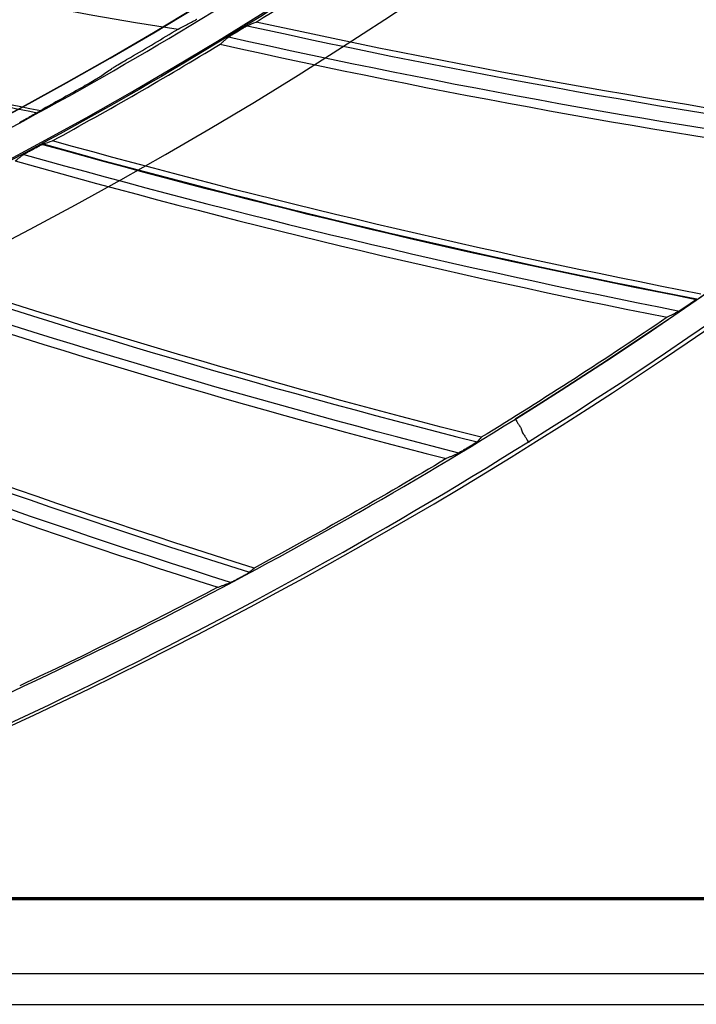
# Model space of a CAD drawing. Units: millimetres. Extents: x 686 to 1408, y 257 to 700.
# Drawn here: x 1141 to 1150, y 528 to 542 of the extents above; entities that cross this region are included whole.
import ezdxf

# ---------------------------------------------------------------- set-up
doc = ezdxf.new("R2010")
doc.units = ezdxf.units.MM
doc.layers.add('1', color=7, linetype='CONTINUOUS', true_color=0xffffff)

msp = doc.modelspace()

# ---------------------------------------------------------------- linework, layer by layer
at = {"layer": '1', "color": 0, "linetype": 'Continuous'}
for p, q in [((1147.671, 535.884), (1147.69, 535.827)), ((1134.611, 529.375), (1164.283, 529.375)), ((1164.283, 529.389), (1134.693, 529.389)), ((1164.283, 529.359), (1134.499, 529.359)), ((1164.283, 528.336), (1062.283, 528.336)), ((1062.283, 527.912), (1164.283, 527.912))]:
    msp.add_line(p, q, dxfattribs=at)
at = {"layer": '1', "color": 0, "linetype": 'Continuous', "extrusion": (0, 0, -1)}
for radius in [59.146, 58.16, 57.606, 57.6]:
    msp.add_circle((-1113.303, 590.991), radius, dxfattribs=at)
at = {"layer": '1', "color": 0, "linetype": 'Continuous'}
for centre, radius, start, end in [((1113.283, 590.991), 65.216, 289.16485, 336.05151), ((1113.283, 590.991), 64.796, 301.96686, 323.12713), ((1113.283, 590.991), 64.8, 301.96655, 323.12744), ((1113.283, 590.991), 65.162, 301.95392, 323.14006), ((1168.764, 654.508), 115.75, 257.58209, 262.19055), ((1172.238, 651.297), 115.759, 254.36274, 258.97267), ((1172.238, 651.297), 115.75, 254.36778, 258.97627), ((1172.238, 651.297), 115.962, 254.25898, 258.87447), ((1175.527, 647.896), 115.75, 251.15344, 255.76198), ((1178.619, 644.317), 115.75, 247.93921, 252.5477)]:
    msp.add_arc(centre, radius, start, end, dxfattribs=at)
at = {"layer": '1', "color": 0, "linetype": 'Continuous', "extrusion": (0, 0, -1)}
for centre, start, end in [((-1168.764, 654.508), 277.91124, 282.52671), ((-1175.527, 647.896), 284.33982, 288.95536), ((-1178.619, 644.317), 287.5541, 292.16957)]:
    msp.add_arc(centre, 115.962, start, end, dxfattribs=at)
at = {"layer": '1', "color": 0, "linetype": 'Continuous'}
for centre, major_axis, ratio, start_param, end_param in [((1113.318, 591.003), (61.402, 20.68), 1, 4.766848, 4.944883), ((1113.164, 590.951), (61.781, 20.808), 0.999998, 4.721649, 4.947093)]:
    msp.add_ellipse(centre, major_axis=major_axis, ratio=ratio, start_param=start_param, end_param=end_param, dxfattribs=at)
for points, knots in [([(1171.483, 590.991), (1171.483, 592.913), (1171.388, 594.829), (1171.009, 598.648), (1170.724, 600.55), (1169.602, 606.152), (1168.499, 609.777), (1166.311, 615.051), (1165.487, 616.79), (1163.679, 620.165), (1162.698, 621.797), (1159.532, 626.524), (1157.126, 629.458), (1153.059, 633.521), (1151.634, 634.81), (1148.691, 637.22), (1147.167, 638.348), (1144.015, 640.452), (1142.387, 641.427), (1139.025, 643.223), (1137.282, 644.047), (1131.983, 646.237), (1128.353, 647.334), (1120.905, 648.815), (1117.049, 649.193), (1109.448, 649.189), (1105.676, 648.818), (1100.061, 647.701), (1098.189, 647.232), (1094.537, 646.123), (1092.749, 645.481), (1087.497, 643.305), (1084.138, 641.514), (1077.752, 637.246), (1074.82, 634.834), (1070.798, 630.813), (1069.52, 629.406), (1067.094, 626.452), (1065.945, 624.903), (1062.77, 620.149), (1060.983, 616.807), (1058.797, 611.536), (1058.148, 609.728), (1057.035, 606.061), (1056.573, 604.213), (1055.462, 598.631), (1055.085, 594.856), (1055.082, 589.113), (1055.176, 587.191), (1055.548, 583.403), (1055.826, 581.526), (1056.564, 577.809), (1057.023, 575.969), (1058.125, 572.323), (1058.773, 570.509), (1060.967, 565.206), (1062.755, 561.861), (1065.913, 557.124), (1067.046, 555.592), (1069.477, 552.625), (1070.764, 551.204), (1074.795, 547.168), (1077.722, 544.761), (1082.475, 541.577), (1084.128, 540.584), (1087.496, 538.781), (1089.213, 537.968), (1094.465, 535.787), (1098.097, 534.676), (1105.634, 533.168), (1109.416, 532.796), (1115.102, 532.789), (1117, 532.878), (1120.801, 533.247), (1122.71, 533.528), (1128.322, 534.639), (1131.95, 535.735), (1137.223, 537.909), (1138.957, 538.725), (1142.343, 540.529), (1143.979, 541.508), (1148.717, 544.665), (1151.653, 547.064), (1155.718, 551.114), (1157.014, 552.54), (1159.434, 555.482), (1160.566, 557.004), (1162.677, 560.151), (1163.655, 561.776), (1165.456, 565.129), (1166.282, 566.866), (1168.49, 572.173), (1169.599, 575.815), (1170.724, 581.432), (1171.009, 583.336), (1171.388, 587.154), (1171.483, 589.069), (1171.483, 590.991)], [0, 0, 0, 0, 0.015625, 0.015625, 0.03125, 0.03125, 0.0625, 0.0625, 0.078125, 0.078125, 0.09375, 0.09375, 0.125, 0.125, 0.140625, 0.140625, 0.15625, 0.15625, 0.171875, 0.171875, 0.1875, 0.1875, 0.21875, 0.21875, 0.25, 0.25, 0.28125, 0.28125, 0.296875, 0.296875, 0.3125, 0.3125, 0.34375, 0.34375, 0.375, 0.375, 0.390625, 0.390625, 0.40625, 0.40625, 0.4375, 0.4375, 0.453125, 0.453125, 0.46875, 0.46875, 0.5, 0.5, 0.515625, 0.515625, 0.53125, 0.53125, 0.546875, 0.546875, 0.5625, 0.5625, 0.59375, 0.59375, 0.609375, 0.609375, 0.625, 0.625, 0.65625, 0.65625, 0.671875, 0.671875, 0.6875, 0.6875, 0.71875, 0.71875, 0.75, 0.75, 0.765625, 0.765625, 0.78125, 0.78125, 0.8125, 0.8125, 0.828125, 0.828125, 0.84375, 0.84375, 0.875, 0.875, 0.890625, 0.890625, 0.90625, 0.90625, 0.921875, 0.921875, 0.9375, 0.9375, 0.96875, 0.96875, 0.984375, 0.984375, 1, 1, 1, 1]), ([(1171.083, 590.991), (1171.083, 589.082), (1170.989, 587.18), (1170.612, 583.389), (1170.329, 581.497), (1169.212, 575.919), (1168.11, 572.303), (1165.918, 567.032), (1165.097, 565.307), (1163.309, 561.977), (1162.337, 560.363), (1160.241, 557.238), (1159.117, 555.726), (1156.713, 552.804), (1155.426, 551.388), (1151.39, 547.366), (1148.473, 544.984), (1143.768, 541.848), (1142.143, 540.876), (1138.781, 539.084), (1137.058, 538.273), (1131.822, 536.115), (1128.219, 535.026), (1122.645, 533.923), (1120.749, 533.644), (1116.974, 533.278), (1115.089, 533.189), (1109.442, 533.196), (1105.687, 533.565), (1098.201, 535.063), (1094.594, 536.166), (1089.379, 538.332), (1087.673, 539.14), (1084.329, 540.93), (1082.686, 541.917), (1077.967, 545.079), (1075.06, 547.47), (1071.057, 551.477), (1069.778, 552.889), (1067.364, 555.836), (1066.239, 557.357), (1063.102, 562.062), (1061.326, 565.383), (1059.147, 570.65), (1058.504, 572.452), (1057.41, 576.072), (1056.953, 577.9), (1056.221, 581.591), (1055.945, 583.455), (1055.575, 587.217), (1055.482, 589.126), (1055.485, 594.83), (1055.859, 598.578), (1056.963, 604.122), (1057.422, 605.957), (1058.527, 609.599), (1059.171, 611.395), (1061.343, 616.63), (1063.117, 619.949), (1066.271, 624.67), (1067.412, 626.208), (1069.821, 629.142), (1071.089, 630.54), (1075.084, 634.533), (1077.996, 636.928), (1084.338, 641.167), (1087.675, 642.945), (1092.891, 645.107), (1094.666, 645.744), (1098.293, 646.846), (1100.152, 647.312), (1105.728, 648.42), (1109.474, 648.789), (1117.023, 648.793), (1120.853, 648.417), (1128.25, 646.947), (1131.854, 645.858), (1137.117, 643.682), (1138.848, 642.864), (1142.187, 641.081), (1143.803, 640.112), (1146.934, 638.023), (1148.447, 636.903), (1151.37, 634.508), (1152.786, 633.228), (1156.825, 629.194), (1159.214, 626.28), (1162.359, 621.585), (1163.333, 619.965), (1165.129, 616.613), (1165.946, 614.886), (1168.119, 609.648), (1169.215, 606.048), (1170.329, 600.485), (1170.612, 598.595), (1170.989, 594.802), (1171.083, 592.9), (1171.083, 590.991)], [0, 0, 0, 0, 0.015625, 0.015625, 0.03125, 0.03125, 0.0625, 0.0625, 0.078125, 0.078125, 0.09375, 0.09375, 0.109375, 0.109375, 0.125, 0.125, 0.15625, 0.15625, 0.171875, 0.171875, 0.1875, 0.1875, 0.21875, 0.21875, 0.234375, 0.234375, 0.25, 0.25, 0.28125, 0.28125, 0.3125, 0.3125, 0.328125, 0.328125, 0.34375, 0.34375, 0.375, 0.375, 0.390625, 0.390625, 0.40625, 0.40625, 0.4375, 0.4375, 0.453125, 0.453125, 0.46875, 0.46875, 0.484375, 0.484375, 0.5, 0.5, 0.53125, 0.53125, 0.546875, 0.546875, 0.5625, 0.5625, 0.59375, 0.59375, 0.609375, 0.609375, 0.625, 0.625, 0.65625, 0.65625, 0.6875, 0.6875, 0.703125, 0.703125, 0.71875, 0.71875, 0.75, 0.75, 0.78125, 0.78125, 0.8125, 0.8125, 0.828125, 0.828125, 0.84375, 0.84375, 0.859375, 0.859375, 0.875, 0.875, 0.90625, 0.90625, 0.921875, 0.921875, 0.9375, 0.9375, 0.96875, 0.96875, 0.984375, 0.984375, 1, 1, 1, 1]), ([(1164.483, 590.991), (1164.483, 594.373), (1164.151, 597.7), (1163.176, 602.607), (1162.77, 604.229), (1161.796, 607.446), (1161.224, 609.045), (1159.296, 613.695), (1157.724, 616.636), (1154.937, 620.81), (1153.933, 622.166), (1151.791, 624.776), (1150.665, 626.017), (1147.122, 629.56), (1144.544, 631.679), (1140.346, 634.486), (1138.892, 635.358), (1135.936, 636.938), (1134.427, 637.651), (1131.346, 638.928), (1129.775, 639.491), (1126.57, 640.465), (1124.928, 640.878), (1119.971, 641.864), (1116.649, 642.189), (1111.641, 642.192), (1109.967, 642.111), (1106.61, 641.782), (1104.938, 641.534), (1100.013, 640.555), (1096.821, 639.588), (1092.172, 637.666), (1090.638, 636.942), (1087.671, 635.357), (1086.236, 634.496), (1082.075, 631.717), (1079.488, 629.602), (1074.707, 624.825), (1072.583, 622.234), (1069.801, 618.076), (1068.941, 616.643), (1067.355, 613.682), (1066.628, 612.148), (1064.699, 607.494), (1063.731, 604.303), (1062.42, 597.743), (1062.084, 594.351), (1062.082, 587.668), (1062.404, 584.347), (1063.384, 579.397), (1063.796, 577.751), (1064.768, 574.542), (1065.331, 572.969), (1066.605, 569.888), (1067.316, 568.378), (1068.892, 565.424), (1069.759, 563.973), (1072.567, 559.765), (1074.686, 557.185), (1078.223, 553.641), (1079.462, 552.515), (1082.065, 550.374), (1083.425, 549.365), (1087.601, 546.572), (1090.54, 544.997), (1095.183, 543.068), (1096.779, 542.495), (1099.999, 541.516), (1101.623, 541.109), (1106.531, 540.129), (1109.855, 539.795), (1116.607, 539.788), (1119.948, 540.117), (1124.855, 541.088), (1126.477, 541.492), (1129.69, 542.462), (1131.289, 543.032), (1135.948, 544.958), (1138.89, 546.529), (1144.454, 550.236), (1147.092, 552.397), (1151.823, 557.12), (1153.944, 559.695), (1156.751, 563.883), (1157.625, 565.339), (1159.209, 568.297), (1159.925, 569.807), (1161.844, 574.426), (1162.826, 577.636), (1164.151, 584.261), (1164.483, 587.609), (1164.483, 590.991)], [0, 0, 0, 0, 0.03125, 0.03125, 0.046875, 0.046875, 0.0625, 0.0625, 0.09375, 0.09375, 0.109375, 0.109375, 0.125, 0.125, 0.15625, 0.15625, 0.171875, 0.171875, 0.1875, 0.1875, 0.203125, 0.203125, 0.21875, 0.21875, 0.25, 0.25, 0.265625, 0.265625, 0.28125, 0.28125, 0.3125, 0.3125, 0.328125, 0.328125, 0.34375, 0.34375, 0.375, 0.375, 0.40625, 0.40625, 0.421875, 0.421875, 0.4375, 0.4375, 0.46875, 0.46875, 0.5, 0.5, 0.53125, 0.53125, 0.546875, 0.546875, 0.5625, 0.5625, 0.578125, 0.578125, 0.59375, 0.59375, 0.625, 0.625, 0.640625, 0.640625, 0.65625, 0.65625, 0.6875, 0.6875, 0.703125, 0.703125, 0.71875, 0.71875, 0.75, 0.75, 0.78125, 0.78125, 0.796875, 0.796875, 0.8125, 0.8125, 0.84375, 0.84375, 0.875, 0.875, 0.90625, 0.90625, 0.921875, 0.921875, 0.9375, 0.9375, 0.96875, 0.96875, 1, 1, 1, 1]), ([(1164.083, 590.991), (1164.083, 587.635), (1163.754, 584.314), (1162.439, 577.74), (1161.464, 574.556), (1159.56, 569.972), (1158.85, 568.474), (1157.279, 565.539), (1156.411, 564.095), (1153.626, 559.94), (1151.522, 557.385), (1146.828, 552.698), (1144.211, 550.554), (1138.69, 546.876), (1135.771, 545.318), (1131.148, 543.407), (1129.561, 542.841), (1126.374, 541.878), (1124.765, 541.478), (1119.896, 540.515), (1116.581, 540.188), (1109.881, 540.194), (1106.584, 540.526), (1101.714, 541.498), (1100.103, 541.902), (1096.908, 542.874), (1095.324, 543.442), (1090.718, 545.357), (1087.801, 546.919), (1083.658, 549.69), (1082.309, 550.692), (1079.727, 552.815), (1078.497, 553.933), (1074.987, 557.449), (1072.885, 560.009), (1070.099, 564.184), (1069.238, 565.624), (1067.676, 568.555), (1066.969, 570.052), (1065.705, 573.11), (1065.147, 574.67), (1064.183, 577.855), (1063.774, 579.488), (1062.802, 584.399), (1062.482, 587.694), (1062.484, 594.324), (1062.817, 597.691), (1064.118, 604.199), (1065.079, 607.365), (1066.993, 611.982), (1067.714, 613.505), (1069.287, 616.443), (1070.141, 617.864), (1072.901, 621.99), (1075.008, 624.561), (1079.752, 629.3), (1082.318, 631.399), (1086.448, 634.157), (1087.871, 635.01), (1090.815, 636.583), (1092.337, 637.302), (1096.95, 639.209), (1100.117, 640.167), (1105.003, 641.139), (1106.662, 641.386), (1109.993, 641.712), (1111.653, 641.792), (1116.623, 641.789), (1119.919, 641.467), (1124.837, 640.488), (1126.467, 640.079), (1129.646, 639.112), (1131.205, 638.553), (1134.262, 637.287), (1135.759, 636.579), (1138.692, 635.011), (1140.135, 634.147), (1144.3, 631.361), (1146.857, 629.259), (1150.373, 625.744), (1151.49, 624.512), (1153.615, 621.923), (1154.612, 620.577), (1157.376, 616.435), (1158.937, 613.518), (1160.849, 608.904), (1161.417, 607.317), (1162.384, 604.126), (1162.786, 602.517), (1163.754, 597.647), (1164.083, 594.347), (1164.083, 590.991)], [0, 0, 0, 0, 0.03125, 0.03125, 0.0625, 0.0625, 0.078125, 0.078125, 0.09375, 0.09375, 0.125, 0.125, 0.15625, 0.15625, 0.1875, 0.1875, 0.203125, 0.203125, 0.21875, 0.21875, 0.25, 0.25, 0.28125, 0.28125, 0.296875, 0.296875, 0.3125, 0.3125, 0.34375, 0.34375, 0.359375, 0.359375, 0.375, 0.375, 0.40625, 0.40625, 0.421875, 0.421875, 0.4375, 0.4375, 0.453125, 0.453125, 0.46875, 0.46875, 0.5, 0.5, 0.53125, 0.53125, 0.5625, 0.5625, 0.578125, 0.578125, 0.59375, 0.59375, 0.625, 0.625, 0.65625, 0.65625, 0.671875, 0.671875, 0.6875, 0.6875, 0.71875, 0.71875, 0.734375, 0.734375, 0.75, 0.75, 0.78125, 0.78125, 0.796875, 0.796875, 0.8125, 0.8125, 0.828125, 0.828125, 0.84375, 0.84375, 0.875, 0.875, 0.890625, 0.890625, 0.90625, 0.90625, 0.9375, 0.9375, 0.953125, 0.953125, 0.96875, 0.96875, 1, 1, 1, 1]), ([(1131.777, 543.237), (1133.075, 542.621), (1134.41, 542.08), (1136.954, 541.217), (1138.155, 540.876), (1139.901, 540.475), (1140.432, 540.366), (1140.963, 540.261)], [0, 0, 0, 0, 0.445185, 0.445185, 0.83214, 0.83214, 1, 1, 1, 1]), ([(1131.827, 543.252), (1133.274, 542.568), (1134.769, 541.975), (1137.084, 541.227), (1137.862, 541.004), (1139.429, 540.611), (1140.219, 540.446), (1141.012, 540.292)], [0, 0, 0, 0, 0.5, 0.5, 0.75, 0.75, 1, 1, 1, 1]), ([(1143.997, 541.516), (1144.53, 541.846), (1145.056, 542.185), (1145.8, 542.681), (1146.022, 542.831), (1146.243, 542.983)], [0, 0, 0, 0, 0.69982, 0.69982, 1, 1, 1, 1]), ([(1142.918, 541.419), (1142.972, 541.448), (1143.022, 541.475), (1143.09, 541.51), (1143.112, 541.522), (1143.144, 541.537), (1143.154, 541.542), (1143.164, 541.547)], [0, 0, 0, 0, 0.517277, 0.517277, 0.825008, 0.825008, 1, 1, 1, 1]), ([(1143.711, 541.368), (1143.713, 541.37), (1143.715, 541.371), (1143.719, 541.373), (1143.72, 541.374), (1143.722, 541.376), (1143.723, 541.376), (1143.726, 541.378), (1143.727, 541.378), (1143.729, 541.38), (1143.73, 541.38), (1143.733, 541.382), (1143.734, 541.383), (1143.736, 541.384), (1143.737, 541.385), (1143.738, 541.385)], [0, 0, 0, 0, 0.25, 0.25, 0.375, 0.375, 0.5, 0.5, 0.625, 0.625, 0.75, 0.75, 0.875, 0.875, 1, 1, 1, 1]), ([(1143.738, 541.385), (1143.758, 541.397), (1143.778, 541.41), (1143.81, 541.429), (1143.824, 541.437), (1143.844, 541.45), (1143.852, 541.454), (1143.863, 541.46), (1143.867, 541.463), (1143.871, 541.465), (1143.872, 541.465), (1143.873, 541.465)], [0, 0, 0, 0, 0.352954, 0.352954, 0.610691, 0.610691, 0.793357, 0.793357, 0.93272, 0.93272, 1, 1, 1, 1]), ([(1143.499, 541.21), (1143.508, 541.217), (1143.516, 541.225), (1143.529, 541.236), (1143.533, 541.24), (1143.542, 541.247), (1143.546, 541.251), (1143.554, 541.258), (1143.559, 541.262), (1143.567, 541.269), (1143.571, 541.273), (1143.58, 541.28), (1143.584, 541.284), (1143.593, 541.291), (1143.597, 541.295), (1143.601, 541.299)], [0, 0, 0, 0, 0.25, 0.25, 0.375, 0.375, 0.5, 0.5, 0.625, 0.625, 0.75, 0.75, 0.875, 0.875, 1, 1, 1, 1]), ([(1143.601, 541.299), (1143.602, 541.3), (1143.605, 541.302), (1143.612, 541.307), (1143.618, 541.31), (1143.632, 541.319), (1143.642, 541.326), (1143.668, 541.342), (1143.685, 541.353), (1143.705, 541.365), (1143.708, 541.367), (1143.711, 541.368)], [0, 0, 0, 0, 0.166594, 0.166594, 0.331283, 0.331283, 0.583805, 0.583805, 0.937418, 0.937418, 1, 1, 1, 1]), ([(1141.992, 540.87), (1141.996, 540.873), (1142.004, 540.878), (1142.027, 540.892), (1142.043, 540.902), (1142.088, 540.929), (1142.118, 540.947), (1142.184, 540.986), (1142.22, 541.006), (1142.255, 541.027)], [0, 0, 0, 0, 0.161223, 0.161223, 0.364307, 0.364307, 0.672736, 0.672736, 1, 1, 1, 1]), ([(1141.842, 540.761), (1141.838, 540.759), (1141.83, 540.754), (1141.808, 540.74), (1141.791, 540.73), (1141.746, 540.703), (1141.715, 540.685), (1141.649, 540.647), (1141.613, 540.626), (1141.577, 540.606)], [0, 0, 0, 0, 0.160745, 0.160745, 0.363411, 0.363411, 0.671914, 0.671914, 1, 1, 1, 1]), ([(1140.72, 540.127), (1140.729, 540.132), (1140.737, 540.137), (1140.766, 540.152), (1140.786, 540.163), (1140.819, 540.181), (1140.833, 540.189), (1140.847, 540.196)], [0, 0, 0, 0, 0.203293, 0.203293, 0.674817, 0.674817, 1, 1, 1, 1]), ([(1140.989, 540.276), (1140.987, 540.275), (1140.983, 540.272), (1140.972, 540.266), (1140.964, 540.261), (1140.941, 540.248), (1140.926, 540.239), (1140.89, 540.219), (1140.868, 540.208), (1140.847, 540.196)], [0, 0, 0, 0, 0.152608, 0.152608, 0.344414, 0.344414, 0.635099, 0.635099, 1, 1, 1, 1]), ([(1140.767, 539.677), (1140.768, 539.678), (1140.771, 539.68), (1140.779, 539.684), (1140.784, 539.687), (1140.799, 539.696), (1140.81, 539.702), (1140.837, 539.717), (1140.854, 539.726), (1140.874, 539.737), (1140.877, 539.739), (1140.88, 539.74)], [0, 0, 0, 0, 0.16659, 0.16659, 0.331276, 0.331276, 0.583796, 0.583796, 0.937414, 0.937414, 1, 1, 1, 1]), ([(1140.88, 539.74), (1140.883, 539.742), (1140.885, 539.743), (1140.889, 539.745), (1140.89, 539.746), (1140.892, 539.747), (1140.893, 539.747), (1140.896, 539.749), (1140.897, 539.749), (1140.899, 539.751), (1140.901, 539.751), (1140.903, 539.753), (1140.904, 539.753), (1140.907, 539.755), (1140.908, 539.755), (1140.909, 539.756)], [0, 0, 0, 0, 0.25, 0.25, 0.375, 0.375, 0.5, 0.5, 0.625, 0.625, 0.75, 0.75, 0.875, 0.875, 1, 1, 1, 1]), ([(1140.909, 539.756), (1140.929, 539.767), (1140.95, 539.778), (1140.983, 539.796), (1140.997, 539.803), (1141.018, 539.814), (1141.026, 539.818), (1141.038, 539.824), (1141.042, 539.826), (1141.046, 539.828), (1141.047, 539.828), (1141.048, 539.828)], [0, 0, 0, 0, 0.352966, 0.352966, 0.610703, 0.610703, 0.793365, 0.793365, 0.932722, 0.932722, 1, 1, 1, 1]), ([(1140.66, 539.594), (1140.669, 539.601), (1140.678, 539.608), (1140.692, 539.618), (1140.696, 539.622), (1140.705, 539.629), (1140.709, 539.632), (1140.718, 539.639), (1140.723, 539.642), (1140.731, 539.649), (1140.736, 539.653), (1140.745, 539.66), (1140.749, 539.663), (1140.758, 539.67), (1140.763, 539.673), (1140.767, 539.677)], [0, 0, 0, 0, 0.25, 0.25, 0.375, 0.375, 0.5, 0.5, 0.625, 0.625, 0.75, 0.75, 0.875, 0.875, 1, 1, 1, 1]), ([(1149.958, 537.579), (1149.956, 537.578), (1149.955, 537.576), (1149.935, 537.563), (1149.917, 537.551), (1149.89, 537.533), (1149.881, 537.527), (1149.866, 537.517), (1149.86, 537.513), (1149.853, 537.509), (1149.85, 537.508), (1149.849, 537.507)], [0, 0, 0, 0, 0.040774, 0.040774, 0.428545, 0.428545, 0.675007, 0.675007, 0.863437, 0.863437, 1, 1, 1, 1]), ([(1149.985, 537.597), (1149.983, 537.596), (1149.982, 537.595), (1149.98, 537.594), (1149.979, 537.593), (1149.977, 537.592), (1149.976, 537.591), (1149.974, 537.589), (1149.973, 537.589), (1149.97, 537.587), (1149.969, 537.586), (1149.967, 537.585), (1149.966, 537.584), (1149.963, 537.582), (1149.96, 537.58), (1149.958, 537.579)], [0, 0, 0, 0, 0.125, 0.125, 0.25, 0.25, 0.375, 0.375, 0.5, 0.5, 0.625, 0.625, 0.75, 0.75, 1, 1, 1, 1]), ([(1150.105, 537.683), (1150.104, 537.682), (1150.103, 537.681), (1150.098, 537.677), (1150.094, 537.674), (1150.084, 537.666), (1150.076, 537.661), (1150.056, 537.646), (1150.042, 537.637), (1150.014, 537.617), (1149.999, 537.607), (1149.985, 537.597)], [0, 0, 0, 0, 0.110639, 0.110639, 0.250305, 0.250305, 0.445396, 0.445396, 0.714361, 0.714361, 1, 1, 1, 1]), ([(1149.849, 537.507), (1149.842, 537.503), (1149.836, 537.5), (1149.823, 537.494), (1149.816, 537.49), (1149.803, 537.484), (1149.797, 537.48), (1149.784, 537.474), (1149.777, 537.47), (1149.764, 537.464), (1149.757, 537.46), (1149.744, 537.454), (1149.738, 537.45), (1149.718, 537.44), (1149.705, 537.434), (1149.692, 537.427)], [0, 0, 0, 0, 0.125, 0.125, 0.25, 0.25, 0.375, 0.375, 0.5, 0.5, 0.625, 0.625, 0.75, 0.75, 1, 1, 1, 1]), ([(1147.588, 536.021), (1147.588, 536.021), (1147.588, 536.021), (1147.588, 536.02), (1147.591, 536.016), (1147.598, 536.003), (1147.603, 535.995), (1147.616, 535.974), (1147.623, 535.961), (1147.64, 535.934), (1147.649, 535.919), (1147.663, 535.898), (1147.667, 535.892), (1147.671, 535.885)], [0, 0, 0, 0, 0.031527, 0.031527, 0.250803, 0.250803, 0.47008, 0.47008, 0.689351, 0.689351, 0.90861, 0.90861, 1, 1, 1, 1]), ([(1147.69, 535.827), (1147.7, 535.811), (1147.71, 535.796), (1147.728, 535.767), (1147.736, 535.754), (1147.751, 535.73), (1147.758, 535.72), (1147.768, 535.704), (1147.772, 535.698), (1147.775, 535.694), (1147.775, 535.693), (1147.776, 535.693), (1147.776, 535.692), (1147.776, 535.692)], [0, 0, 0, 0, 0.227477, 0.227477, 0.454954, 0.454954, 0.682438, 0.682438, 0.909935, 0.909935, 0.967258, 0.967258, 1, 1, 1, 1]), ([(1147.058, 535.702), (1147.057, 535.701), (1147.056, 535.7), (1147.051, 535.697), (1147.047, 535.694), (1147.036, 535.687), (1147.028, 535.682), (1147.007, 535.668), (1146.993, 535.66), (1146.964, 535.642), (1146.948, 535.632), (1146.933, 535.623)], [0, 0, 0, 0, 0.110639, 0.110639, 0.250305, 0.250305, 0.445396, 0.445396, 0.714361, 0.714361, 1, 1, 1, 1]), ([(1146.793, 535.541), (1146.786, 535.538), (1146.779, 535.535), (1146.766, 535.529), (1146.759, 535.526), (1146.746, 535.52), (1146.739, 535.517), (1146.725, 535.511), (1146.719, 535.508), (1146.705, 535.502), (1146.699, 535.499), (1146.685, 535.494), (1146.678, 535.491), (1146.658, 535.482), (1146.645, 535.476), (1146.631, 535.47)], [0, 0, 0, 0, 0.125, 0.125, 0.25, 0.25, 0.375, 0.375, 0.5, 0.5, 0.625, 0.625, 0.75, 0.75, 1, 1, 1, 1]), ([(1146.906, 535.607), (1146.904, 535.605), (1146.902, 535.604), (1146.881, 535.592), (1146.863, 535.581), (1146.835, 535.565), (1146.825, 535.559), (1146.81, 535.55), (1146.804, 535.547), (1146.796, 535.543), (1146.794, 535.541), (1146.793, 535.541)], [0, 0, 0, 0, 0.040774, 0.040774, 0.428545, 0.428545, 0.675007, 0.675007, 0.863437, 0.863437, 1, 1, 1, 1]), ([(1146.933, 535.623), (1146.932, 535.622), (1146.931, 535.622), (1146.928, 535.62), (1146.927, 535.62), (1146.925, 535.618), (1146.924, 535.618), (1146.922, 535.616), (1146.921, 535.615), (1146.918, 535.614), (1146.917, 535.613), (1146.915, 535.612), (1146.914, 535.611), (1146.91, 535.609), (1146.908, 535.608), (1146.906, 535.607)], [0, 0, 0, 0, 0.125, 0.125, 0.25, 0.25, 0.375, 0.375, 0.5, 0.5, 0.625, 0.625, 0.75, 0.75, 1, 1, 1, 1]), ([(1143.776, 533.823), (1143.785, 533.828), (1143.794, 533.833), (1143.822, 533.849), (1143.842, 533.859), (1143.868, 533.873), (1143.877, 533.878), (1143.89, 533.886), (1143.895, 533.889), (1143.902, 533.893), (1143.904, 533.894), (1143.904, 533.895), (1143.904, 533.895), (1143.904, 533.895)], [0, 0, 0, 0, 0.166762, 0.166762, 0.514897, 0.514897, 0.710157, 0.710157, 0.865772, 0.865772, 0.997218, 0.997218, 1, 1, 1, 1]), ([(1143.466, 533.688), (1143.479, 533.693), (1143.493, 533.698), (1143.514, 533.705), (1143.521, 533.708), (1143.535, 533.713), (1143.541, 533.716), (1143.555, 533.721), (1143.562, 533.723), (1143.576, 533.728), (1143.583, 533.731), (1143.596, 533.736), (1143.603, 533.739), (1143.617, 533.744), (1143.624, 533.746), (1143.631, 533.749)], [0, 0, 0, 0, 0.25, 0.25, 0.375, 0.375, 0.5, 0.5, 0.625, 0.625, 0.75, 0.75, 0.875, 0.875, 1, 1, 1, 1]), ([(1143.631, 533.749), (1143.632, 533.75), (1143.634, 533.751), (1143.641, 533.754), (1143.647, 533.756), (1143.661, 533.764), (1143.672, 533.769), (1143.698, 533.782), (1143.715, 533.791), (1143.737, 533.803), (1143.742, 533.806), (1143.747, 533.808)], [0, 0, 0, 0, 0.129649, 0.129649, 0.297017, 0.297017, 0.548346, 0.548346, 0.890503, 0.890503, 1, 1, 1, 1]), ([(1143.747, 533.808), (1143.75, 533.81), (1143.752, 533.811), (1143.756, 533.813), (1143.757, 533.813), (1143.759, 533.815), (1143.76, 533.815), (1143.763, 533.817), (1143.764, 533.817), (1143.766, 533.818), (1143.767, 533.819), (1143.77, 533.82), (1143.771, 533.821), (1143.773, 533.822), (1143.774, 533.823), (1143.776, 533.823)], [0, 0, 0, 0, 0.25, 0.25, 0.375, 0.375, 0.5, 0.5, 0.625, 0.625, 0.75, 0.75, 0.875, 0.875, 1, 1, 1, 1])]:
    msp.add_open_spline(points, degree=3, knots=knots, dxfattribs=at)
for points in [[(1133.71, 543.992), (1136.649, 542.752), (1139.757, 541.879), (1142.918, 541.419)], [(1143.177, 541.553), (1143.173, 541.551), (1143.169, 541.549), (1143.164, 541.547)], [(1143.873, 541.465), (1143.914, 541.482), (1143.956, 541.499), (1143.997, 541.516)], [(1153.088, 539.9), (1150.051, 540.316), (1147.021, 540.853), (1143.997, 541.516)], [(1142.255, 541.027), (1142.477, 541.156), (1142.698, 541.287), (1142.918, 541.419)], [(1141.175, 539.871), (1141.962, 540.301), (1142.737, 540.747), (1143.499, 541.21)], [(1143.499, 541.21), (1146.539, 540.532), (1149.585, 539.981), (1152.638, 539.553)], [(1141.842, 540.761), (1141.892, 540.798), (1141.942, 540.834), (1141.992, 540.87)], [(1141.577, 540.606), (1141.389, 540.5), (1141.201, 540.396), (1141.012, 540.292)], [(1140.989, 540.276), (1140.997, 540.281), (1141.004, 540.287), (1141.012, 540.292)], [(1141.048, 539.828), (1141.09, 539.843), (1141.132, 539.857), (1141.175, 539.871)], [(1150.161, 537.749), (1147.152, 538.334), (1144.157, 539.04), (1141.175, 539.871)], [(1140.66, 539.594), (1143.657, 538.747), (1146.668, 538.026), (1149.692, 537.427)], [(1147.117, 535.765), (1144.146, 536.518), (1141.195, 537.391), (1138.264, 538.388)], [(1137.735, 538.14), (1140.68, 537.126), (1143.646, 536.237), (1146.631, 535.47)], [(1149.692, 537.427), (1148.849, 536.854), (1147.991, 536.3), (1147.117, 535.765)], [(1143.968, 533.955), (1141.043, 534.873), (1138.146, 535.91), (1135.276, 537.07)], [(1134.734, 536.852), (1137.617, 535.675), (1140.528, 534.621), (1143.466, 533.688)], [(1147.671, 535.885), (1147.671, 535.885), (1147.671, 535.885), (1147.671, 535.884)], [(1147.69, 535.827), (1147.69, 535.827), (1147.69, 535.827), (1147.69, 535.827)], [(1147.117, 535.765), (1147.097, 535.744), (1147.078, 535.723), (1147.058, 535.702)], [(1146.631, 535.47), (1145.758, 534.946), (1144.868, 534.439), (1143.968, 533.955)], [(1143.904, 533.895), (1143.926, 533.915), (1143.947, 533.935), (1143.968, 533.955)], [(1143.466, 533.688), (1142.56, 533.211), (1141.646, 532.756), (1140.721, 532.324)]]:
    msp.add_open_spline(points, degree=3, dxfattribs=at)

doc.saveas('drawing.dxf')
